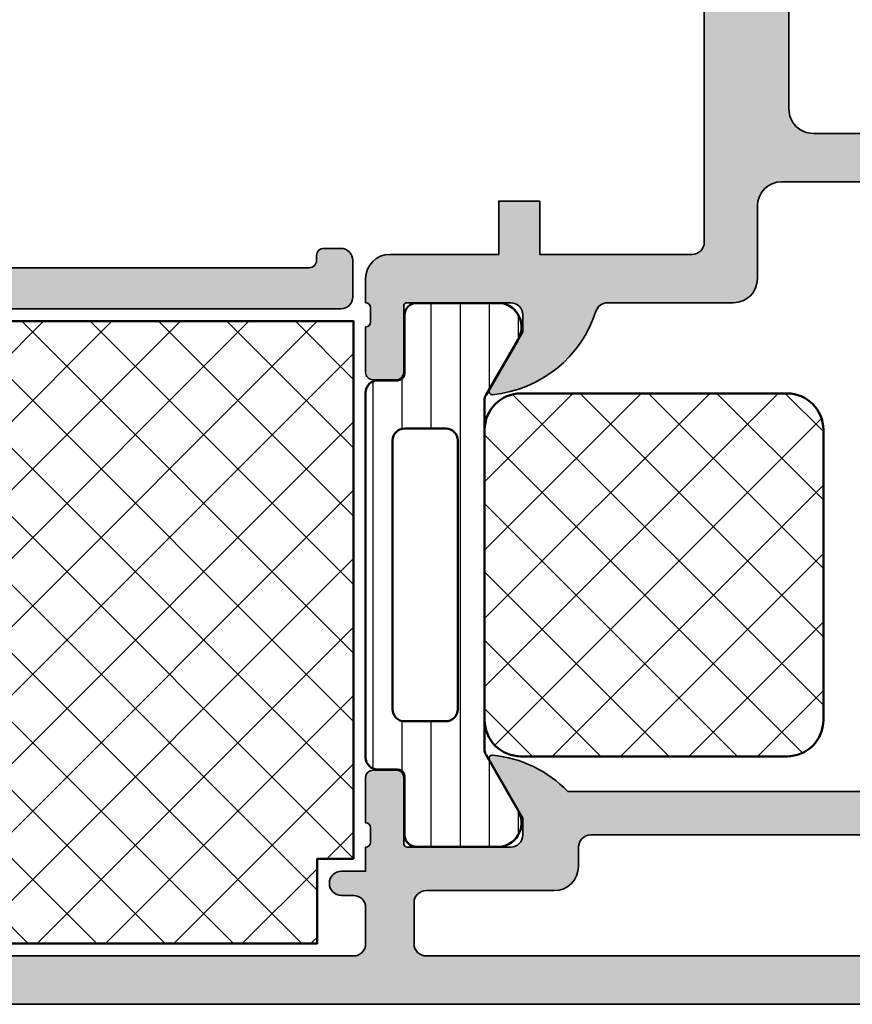
# Model space of a CAD drawing. Units: millimetres. Extents: x 2530 to 23610, y -1540 to 3501.
# Drawn here: x 7274 to 7309, y -5 to 36 of the extents above; entities that cross this region are included whole.
import ezdxf

# ---------------------------------------------------------------- set-up
doc = ezdxf.new("R2010")
doc.units = ezdxf.units.MM
for name, color, linetype, lineweight in [('S03_AL_Contorno', 255, 'Continuous', 35), ('S04_AL_Trattaggio', 253, 'Continuous', 25), ('S07_Isolation_Kontur', 91, 'Continuous', 50), ('S07_Listello_Contorno', 91, 'Continuous', 50), ('S08_Isolation_Schraffur', 91, 'Continuous', 25), ('S08_Listello_Tratteggio', 91, 'Continuous', 25)]:
    doc.layers.add(name, color=color, linetype=linetype, lineweight=lineweight)

# ---------------------------------------------------------------- blocks, each defined once
blk = doc.blocks.new('284802_s3')
at = {"layer": 'S08_Listello_Tratteggio'}
h = blk.add_hatch(dxfattribs=at)
h.set_pattern_fill('NETZ', color=256, scale=2, angle=45, style=0)
h.set_pattern_definition([(45, (0, 0), (-1.414213562373095, 1.414213562373095), []), (135, (0, 0), (-1.414213562373095, -1.414213562373095), [])])
h.paths.add_polyline_path([(-0.501718410471824, -21.99000833618774), (-2.009332546214068, -21.99000833618774), (-2.009332546214011, -25.48992306880004), (-18.05181399075622, -25.48992306880004), (-18.05181399075627, -20.15129437633811), (-20.99997972353088, -20.15129437633811), (-20.99997972353088, 0.2365875545510221), (-0.501718410471824, 0.2365875545510221)])
at = {"layer": 'S07_Listello_Contorno'}
blk.add_lwpolyline([(-0.501718410471824, -21.99000833618774), (-2.009332546214068, -21.99000833618774), (-2.009332546214011, -25.48992306880004), (-18.05181399075622, -25.48992306880004), (-18.05181399075627, -20.15129437633811), (-20.99997972353088, -20.15129437633811), (-20.99997972353088, 0.2365875545510221), (-0.501718410471824, 0.2365875545510221)], close=True, dxfattribs=at)
blk = doc.blocks.new('431050_s')
at = {"layer": 'S04_AL_Trattaggio'}
h = blk.add_hatch(color=256, dxfattribs=at)
edge = h.paths.add_edge_path()
edge.add_arc((-78.4, 4.50000000000001), 0.5, 359.9999999999999, 450)
edge.add_line((-78.4, 5.000000000000011), (-81.19999999999999, 5.000000000000011))
edge.add_arc((-81.2, 4.500000000000028), 0.4999999999999831, 89.99999999999838, 180.0000000000015)
edge.add_line((-81.69999999999997, 4.500000000000014), (-81.7, 4.000000000000011))
edge.add_line((-81.7, 4.000000000000011), (-80.69999999999997, 4.000000000000011))
edge.add_line((-80.69999999999997, 4.000000000000011), (-80.69999999999999, 2.300000000000005))
edge.add_arc((-81.69999999999999, 2.300000000000001), 1, -90, 2.2737367544323206e-13, ccw=False)
edge.add_line((-81.69999999999999, 1.299999999999994), (-85.69999999999995, 1.300000000000008))
edge.add_arc((-85.69999999999993, 2.300000000000056), 1.000000000000048, 179.9999999999999, 269.9999999999992, ccw=False)
edge.add_line((-86.69999999999997, 2.300000000000058), (-86.69999999999996, 4.000000000000011))
edge.add_line((-86.69999999999996, 4.000000000000011), (-85.69999999999999, 4.000000000000011))
edge.add_line((-85.69999999999999, 4.000000000000011), (-85.70000000000002, 4.500000000000014))
edge.add_arc((-86.19999999999999, 4.500000000000041), 0.4999999999999716, 359.999999999997, 449.9999999999968)
edge.add_line((-86.19999999999996, 5.00000000000001), (-87.50000000000001, 5.000000000000012))
edge.add_arc((-87.5, 4.500000000000017), 0.4999999999999956, 90.0000000000016, 180.0000000000003)
edge.add_line((-88, 4.500000000000014), (-88, 0.4999999999997708))
edge.add_arc((-87.50000000000003, 0.4999999999997491), 0.4999999999999716, 179.9999999999975, 269.9999999999984)
edge.add_line((-87.50000000000004, -2.278177646530823e-13), (-1, 1.598721155460225e-13))
edge.add_arc((-1, 1.00000000000016), 1, 270, 360)
edge.add_line((0, 1.00000000000016), (0, 4.999999999999869))
edge.add_arc((-0.499999999999999, 4.999999999999869), 0.499999999999999, 359.9999999999999, 450)
edge.add_line((-0.4999999999999991, 5.499999999999868), (-2.250000000000142, 5.499999999999868))
edge.add_arc((-2.250000000000142, 5.000000000000014), 0.4999999999998535, 89.99999999999994, 270)
edge.add_line((-2.250000000000142, 4.50000000000016), (-1.5, 4.50000000000016))
edge.add_line((-1.5, 4.50000000000016), (-1.5, 3.00000000000016))
edge.add_line((-1.5, 3.00000000000016), (-3.25, 3.000000000000153))
edge.add_line((-3.25, 3.000000000000153), (-3.25, 2.000000000000153))
edge.add_line((-3.25, 2.000000000000153), (-7.25, 2.000000000000139))
edge.add_line((-7.25, 2.000000000000139), (-7.25, 3.000000000000131))
edge.add_line((-7.25, 3.000000000000131), (-9, 3.000000000000124))
edge.add_line((-9, 3.000000000000124), (-9, 4.500000000000124))
edge.add_line((-9, 4.500000000000124), (-8.249999999999872, 4.500000000000131))
edge.add_arc((-8.249999999999872, 5), 0.4999999999998685, 270, 450)
edge.add_line((-8.249999999999872, 5.499999999999868), (-11.00000000000013, 5.499999999999868))
edge.add_arc((-11.00000000000011, 4.999999999999992), 0.4999999999998757, 90.0000000000016, 270)
edge.add_line((-11.00000000000011, 4.500000000000116), (-10.7, 4.500000000000117))
edge.add_arc((-10.7, 4.000000000000117), 0.5, 0, 89.99999999999977, ccw=False)
edge.add_line((-10.2, 4.000000000000117), (-10.2, 2.500000000000119))
edge.add_arc((-10.7, 2.50000000000011), 0.4999999999999929, -89.99999999999972, 9.094947017729282e-13, ccw=False)
edge.add_line((-10.69999999999999, 2.000000000000118), (-29.5, 2.000000000000033))
edge.add_arc((-29.5, 2.500000000000034), 0.5000000000000009, 180, 270.0000000000004, ccw=False)
edge.add_line((-30, 2.500000000000034), (-30, 4.000000000000117))
edge.add_arc((-29.5, 4.000000000000115), 0.5000000000000036, 89.9999999999996, 179.9999999999997, ccw=False)
edge.add_line((-29.49999999999999, 4.500000000000117), (-28.99999999999989, 4.500000000000117))
edge.add_arc((-28.99999999999989, 4.999999999999993), 0.4999999999998757, 270, 449.9999999999984)
edge.add_line((-28.99999999999987, 5.499999999999869), (-30, 5.49999999999987))
edge.add_line((-30, 5.49999999999987), (-30, 6.500000000005896))
edge.add_arc((-29.99999845198871, 6.69999999999995), 0.2000000000000447, 179.9999999999918, 269.999556527432, ccw=False)
edge.add_line((-30.19999845198875, 6.699999999999978), (-30.19999845198875, 7.299999999999915))
edge.add_arc((-29.99999845198875, 7.299999999999913), 0.1999999999999993, 90.00044347256897, 179.9999999999992, ccw=False)
edge.add_line((-30.00000000000004, 7.499999999993921), (-29.99999999999996, 9.379999525907808))
edge.add_arc((-30.29999999999986, 9.379999525907767), 0.2999999999999012, 7.802960818526398e-12, 90.00000000001494)
edge.add_line((-30.29999999999994, 9.679999525907666), (-31.27997431904278, 9.679999525907764))
edge.add_arc((-31.27997431904279, 9.379999525907724), 0.3000000000000398, 89.99999999999865, 179.9999999999922)
edge.add_line((-31.57997431904283, 9.379999525907765), (-31.57997431904287, 6.619999999999896))
edge.add_arc((-31.69997431904288, 6.619999999999899), 0.1200000000000045, 270, 359.99999999999875, ccw=False)
edge.add_line((-31.69997431904288, 6.499999999999894), (-35.99999999999999, 6.499999999999892))
edge.add_arc((-36.00000000000001, 6.999999999999891), 0.4999999999999991, 179.9999999999999, 270.0000000000016, ccw=False)
edge.add_line((-36.5, 6.999999999999892), (-36.5, 7.69999999999989))
edge.add_line((-36.5, 7.69999999999989), (-35.11850454237764, 10.09282032302745))
edge.add_arc((-35.23811978464828, 10.1618802153516), 0.1381197846482851, 329.9999999999974, 455.6225775507956)
edge.add_arc((-34.76177675882621, 5.323391138152081), 4.999999999999997, 95.6225775507933, 135.9471361436309)
edge.add_line((-38.35526960308241, 8.799999999999995), (-52.64473039691753, 8.799999999999931))
edge.add_arc((-56.23822324117384, 5.323391138152036), 5.000000000000062, 44.05286385636807, 84.37742244920587)
edge.add_arc((-55.76188021535167, 10.16188021535159), 0.1381197846483117, 84.37742244921118, 210.0000000000006)
edge.add_line((-55.88149545762235, 10.09282032302743), (-54.5, 7.699999999999911))
edge.add_line((-54.5, 7.699999999999911), (-54.49999999999999, 6.999999999999907))
edge.add_arc((-55.00000000000001, 6.9999999999999), 0.5000000000000142, -89.9999999999992, 7.958078640513122e-13, ccw=False)
edge.add_line((-55, 6.499999999999891), (-59.30002568095713, 6.499999999999893))
edge.add_arc((-59.30002568095713, 6.6199999999999), 0.1200000000000072, 179.9999999999996, 270, ccw=False)
edge.add_line((-59.42002568095714, 6.619999999999901), (-59.42002568095717, 9.379999525907756))
edge.add_arc((-59.72002568095722, 9.379999525907717), 0.3000000000000469, 7.463701652499887e-12, 90)
edge.add_line((-59.72002568095722, 9.679999525907762), (-60.70000000000007, 9.679999525907666))
edge.add_arc((-60.70000000000014, 9.379999525907767), 0.2999999999998995, 89.99999999998643, 179.9999999999929)
edge.add_line((-61.00000000000004, 9.379999525907804), (-60.99999999999995, 7.49999999999392))
edge.add_arc((-61.00000154801126, 7.299999999999918), 0.1999999999999932, -1.8189894035458565e-12, 89.99955652742801, ccw=False)
edge.add_line((-60.80000154801126, 7.299999999999912), (-60.80000154801125, 6.699999999999972))
edge.add_arc((-61.00000154801128, 6.699999999999944), 0.2000000000000242, -89.9995565274341, 7.901235221652314e-12, ccw=False)
edge.add_line((-60.99999999999999, 6.500000000005905), (-60.99999999999999, 2.971836651429133))
edge.add_arc((-61.99999999999999, 2.971836651429135), 1, 271.6365770416167, 359.9999999999999, ccw=False)
edge.add_line((-61.97144022610112, 1.972244564968437), (-67.99999999999997, 1.799999999999859))
edge.add_line((-67.99999999999997, 1.799999999999859), (-78.89999999999996, 1.79999999999981))
edge.add_arc((-78.89999999999998, 2.299999999999812), 0.5000000000000022, 180.0000000000019, 270.0000000000016, ccw=False)
edge.add_line((-79.39999999999998, 2.299999999999796), (-79.4, 3.3))
edge.add_arc((-78.9, 3.299999999999998), 0.5, 90, 179.9999999999999, ccw=False)
edge.add_line((-78.9, 3.799999999999994), (-78.40000000000002, 3.799999999999994))
edge.add_arc((-78.4, 4.300000000000005), 0.5000000000000115, 269.9999999999984, 359.9999999999987)
edge.add_line((-77.89999999999999, 4.299999999999994), (-77.9, 4.500000000000009))
edge = h.paths.add_edge_path(flags=16)
edge.add_arc((-58.5, 4.199999999999903), 0.5, 90, 180, ccw=False)
edge.add_line((-58.5, 4.699999999999903), (-53.2, 4.699999999999928))
edge.add_arc((-53.2, 5.699999999999935), 1.000000000000007, 269.9999999999996, 359.9999999999997)
edge.add_line((-52.19999999999999, 5.699999999999929), (-52.19999999999999, 6.499999999999937))
edge.add_arc((-51.7, 6.499999999999944), 0.4999999999999929, 90.0000000000008, 180.0000000000008, ccw=False)
edge.add_line((-51.7, 6.999999999999934), (-39.3, 6.999999999999989))
edge.add_arc((-39.3, 6.499999999999989), 0.5, -1.1368683772161603e-13, 90, ccw=False)
edge.add_line((-38.8, 6.499999999999988), (-38.8, 5.699999999999997))
edge.add_arc((-37.8, 5.699999999999992), 1, 179.9999999999997, 269.9999999999996)
edge.add_line((-37.8, 4.699999999999996), (-32.50000000000001, 4.700000000000021))
edge.add_arc((-32.5, 4.200000000000019), 0.5000000000000027, 5.115907697472721e-13, 90.0000000000008, ccw=False)
edge.add_line((-32, 4.200000000000023), (-32, 2.500000000000013))
edge.add_arc((-32.5, 2.500000000000015), 0.5, 270, 359.9999999999998, ccw=False)
edge.add_line((-32.5, 2.000000000000017), (-58.50000000000001, 1.999999999999904))
edge.add_arc((-58.5, 2.4999999999999), 0.499999999999996, 179.9999999999997, 269.9999999999992, ccw=False)
edge.add_line((-59, 2.499999999999902), (-59, 4.199999999999903))
at = {"layer": 'S03_AL_Contorno'}
for points in [[(-87.50000000000004, -2.278177646530823e-13), (-1, 1.598721155460225e-13, 0.414213562373095)], [(-10.69999999999999, 2.000000000000118), (-29.5, 2.000000000000033, -0.4142135623730969), (-30, 2.500000000000034), (-30, 4.000000000000117, -0.4142135623730961), (-29.49999999999999, 4.500000000000117), (-28.99999999999989, 4.500000000000117, 0.9999999999999857), (-28.99999999999987, 5.499999999999869), (-30, 5.49999999999987), (-30, 6.500000000005896, -0.4142112953649), (-30.19999845198875, 6.699999999999978), (-30.19999845198875, 7.299999999999915, -0.4142112953648531), (-30.00000000000004, 7.499999999993921), (-29.99999999999996, 9.379999525907808, 0.4142135623731323), (-30.29999999999994, 9.679999525907666), (-31.27997431904278, 9.679999525907764, 0.4142135623730617), (-31.57997431904283, 9.379999525907765), (-31.57997431904287, 6.619999999999896, -0.414213562373089), (-31.69997431904288, 6.499999999999894), (-35.99999999999999, 6.499999999999892, -0.4142135623731003), (-36.5, 6.999999999999892), (-36.5, 7.69999999999989), (-35.11850454237764, 10.09282032302745, 0.6105378334010503), (-35.25165207940486, 10.29933548774924, 0.1777875303418044), (-38.35526960308241, 8.799999999999995), (-52.64473039691753, 8.799999999999931, 0.1777875303418055)]]:
    blk.add_lwpolyline(points, format="xyb", dxfattribs=at)
blk.add_lwpolyline([(-59, 4.199999999999903, -0.414213562373095), (-58.5, 4.699999999999903), (-53.2, 4.699999999999928, 0.414213562373095), (-52.19999999999999, 5.699999999999929), (-52.19999999999999, 6.499999999999937, -0.4142135623730957), (-51.7, 6.999999999999934), (-39.3, 6.999999999999989, -0.414213562373095), (-38.8, 6.499999999999988), (-38.8, 5.699999999999997, 0.414213562373095), (-37.8, 4.699999999999996), (-32.50000000000001, 4.700000000000021, -0.4142135623730945), (-32, 4.200000000000023), (-32, 2.500000000000013, -0.414213562373095), (-32.5, 2.000000000000017), (-58.50000000000001, 1.999999999999904, -0.414213562373095), (-59, 2.499999999999902)], format="xyb", close=True, dxfattribs=at)
blk = doc.blocks.new('244572_s')
at = {"layer": 'S08_Isolation_Schraffur'}
h = blk.add_hatch(dxfattribs=at)
h.set_pattern_fill('_USER', color=256, scale=1.2, angle=90, style=0, pattern_type=0)
h.set_pattern_definition([(90, (0, 0), (-1.2, 7.347638122934263e-17), [])])
edge = h.paths.add_edge_path()
edge.add_arc((0.4999736794177109, 18.79000300000697), 0.5, 89.9999999999998, 179.9999999999996)
edge.add_line((-2.632058228740908e-05, 18.79000300000697), (-2.368095721300145e-05, 3.709997))
edge.add_arc((0.4999763190427869, 3.709997), 0.4999999999999999, 180, 270)
edge.add_line((0.4999763190427868, 3.209997), (1.310331333333334, 3.209997))
edge.add_arc((1.310331333333334, 2.909996999999998), 0.3000000000000016, 2.2737367544323206e-13, 90.00000000000011, ccw=False)
edge.add_line((1.610331333333336, 2.909996999999999), (1.609999382936312, 0.5099986170636921))
edge.add_arc((2.109995360374926, 0.5099959774386142), 0.4999959774455824, 179.9996975188136, 270.000302481186)
edge.add_line((2.109998, 0.009999999999999789), (5.586539498099476, 0.009999999999999789))
edge.add_arc((5.444228849108126, 0.9998180747228507), 0.9999960709244764, 278.1816080518995, 392.7270160998406)
edge.add_line((6.285481498099474, 1.540453000000001), (4.977129579087531, 3.806585308525473))
edge.add_arc((5.410142295817918, 4.056585282825036), 0.5000000000000125, 180.0000000000001, 209.9999965993449, ccw=False)
edge.add_line((4.910142295817906, 4.056585282825035), (4.910139656192829, 18.44341471718193))
edge.add_arc((5.410139656192827, 18.44341471718193), 0.4999999999999982, 150.0000034006552, 180, ccw=False)
edge.add_line((4.977126939462453, 18.69341469148149), (6.2854788584744, 20.95954700000697))
edge.add_arc((5.444226209483051, 21.50018192528412), 0.9999960709244772, 327.2729839001595, 441.8183919481006)
edge.add_line((5.5865368584744, 22.49000000000697), (2.109995360374924, 22.49000000000697))
edge.add_arc((2.109992720749849, 21.99000402256836), 0.4999959774455797, 89.99969751881387, 180.0003024811863)
edge.add_line((1.609996743311237, 21.99000138294328), (1.610328693708261, 19.59000300000697))
edge.add_arc((1.310328693708256, 19.59000300000697), 0.3000000000000049, 270.00000000000006, 360, ccw=False)
edge.add_line((1.310328693708256, 19.29000300000697), (0.4999736794177126, 19.29000300000697))
edge = h.paths.add_edge_path(flags=16)
edge.add_arc((3.309832492111752, 5.699999999999996), 0.5000000000000009, 269.99999999999955, 359.9999999999998, ccw=False)
edge.add_line((3.309832492111748, 5.199999999999995), (1.609832492111652, 5.199999999999967))
edge.add_arc((1.609832492111651, 5.699999999999967), 0.5, 180, 270.0000000000002, ccw=False)
edge.add_line((1.10983249211165, 5.699999999999967), (1.109832492111765, 16.80000000000004))
edge.add_arc((1.609832492111766, 16.80000000000004), 0.5000000000000011, 89.99999999999972, 180, ccw=False)
edge.add_line((1.609832492111768, 17.30000000000004), (3.309832492111725, 17.30000000000004))
edge.add_arc((3.309832492111724, 16.80000000000004), 0.5, -3.979039320256561e-13, 89.99999999999977, ccw=False)
edge.add_line((3.809832492111725, 16.80000000000004), (3.809832492111753, 5.699999999999994))
at = {"layer": 'S07_Isolation_Kontur'}
for points in [[(-2.368095721300145e-05, 3.709997, 0.414213562373095), (0.4999763190427871, 3.209997), (1.310331333333333, 3.209997, -0.4142135623730941), (1.610331333333336, 2.909997), (1.609999382936312, 0.5099986170636919, 0.414216654914496), (2.109998, 0.00999999999999979), (5.586539498099476, 0.009999999999999789, 0.5460410483302792), (6.285481498099474, 1.540453), (4.977129579087534, 3.806585308525474, -0.1316524824920574), (4.910142295817905, 4.056585282825042), (4.910139656192828, 18.44341471718193, -0.1316524824920577), (4.977126939462452, 18.69341469148149), (6.285478858474399, 20.95954700000697, 0.5460410483302792), (5.586536858474401, 22.49000000000697), (2.109995360374922, 22.49000000000697, 0.4142166549144962), (1.609996743311237, 21.99000138294328), (1.610328693708261, 19.59000300000697, -0.4142135623730948), (1.310328693708259, 19.29000300000697), (0.4999736794177145, 19.29000300000697, 0.414213562373094), (-2.632058228740908e-05, 18.79000300000698)], [(1.109832492111765, 16.80000000000004), (1.10983249211165, 5.699999999999967, 0.4142135623730961), (1.609832492111652, 5.199999999999967), (3.309832492111749, 5.199999999999996, 0.4142135623730963), (3.809832492111753, 5.699999999999994), (3.809832492111725, 16.80000000000004, 0.4142135623730963), (3.309832492111726, 17.30000000000004), (1.609832492111768, 17.30000000000004, 0.4142135623730965)]]:
    blk.add_lwpolyline(points, format="xyb", close=True, dxfattribs=at)
blk = doc.blocks.new('298880_s')
at = {"layer": 'S08_Isolation_Schraffur'}
h = blk.add_hatch(dxfattribs=at)
h.set_pattern_fill('NETZ', color=256, scale=2, angle=45, style=0)
h.set_pattern_definition([(45, (-6.098151408135891, -14.00015163421631), (-1.414213562373095, 1.414213562373095), []), (135, (-6.098151408135891, -14.00015163421631), (-1.414213562373095, -1.414213562373095), [])])
edge = h.paths.add_edge_path()
edge.add_line((5.999999798834324, 0), (-5.999999798834324, 0))
edge.add_arc((-5.999951310747874, -1.50004853279138), 1.500048533575052, 90.00185204854947, 179.9981462439032)
edge.add_line((-7.499999843537807, -1.5), (-7.499999843537807, -12.50321197509765))
edge.add_arc((-5.999951382085947, -12.50316347545889), 1.500048462235907, 180.0018524898891, 269.998150676188)
edge.add_line((-5.999999798834324, -14.00321193691343), (5.999999798834324, -14.00321193691343))
edge.add_arc((6.000039680237277, -12.5032518183174), 1.499960119126222, 269.9984766021166, 360.0015219393534)
edge.add_line((7.499999798834324, -12.50321197509765), (7.499999798834324, -1.5))
edge.add_arc((6.000039832545755, -1.499959966288568), 1.499959966822816, 359.9984707840514, 450.0015292159486)
at = {"layer": 'S07_Isolation_Kontur'}
blk.add_lwpolyline([(5.999999798834324, 0), (-5.999999798834324, 0, 0.4141946186081127), (-7.499999843537807, -1.5), (-7.499999843537807, -12.50321197509765, 0.4141946390093558), (-5.999999798834324, -14.00321193691343), (5.999999798834324, -14.00321193691343, 0.4142291300735889), (7.499999798834324, -12.50321197509765), (7.499999798834324, -1.5, 0.4142291970135908)], format="xyb", close=True, dxfattribs=at)
blk = doc.blocks.new('284446_s')
blk.add_blockref('244572_s', (0, 0))
at = {"rotation": 90}
blk.add_blockref('298880_s', (4.92, 11.25), dxfattribs=at)

msp = doc.modelspace()

# ---------------------------------------------------------------- hatches: boundary and pattern name
at = {"layer": 'S04_AL_Trattaggio'}
msp.add_hatch(color=256, dxfattribs=at).paths.add_polyline_path([(7290.483463710043, 62.3435602602276, -0.4142135623730934), (7290.983463710043, 62.8435602602276), (7316.983463710043, 62.8435602602276, -0.4142135623730963), (7317.483463710043, 62.3435602602276), (7317.483463710043, 31.8435602602276, -0.4142135623730938), (7316.483463710043, 30.8435602602276), (7306.983463710043, 30.8435602602276, -0.4142135623730963), (7305.983463710043, 31.8435602602276), (7305.983463710043, 48.3435602602276, 0.4142135623730951), (7304.483463710043, 49.8435602602276), (7291.483463710043, 49.8435602602276, -0.301260858962604), (7290.562536633282, 50.45382532556323), (7288.483463710043, 50.45382532556323), (7288.483463710043, 48.8435602602276, 0.414213562373097), (7289.483463710043, 47.8435602602276), (7293.983463710043, 47.8435602602276), (7293.983463710043, 45.64356026022779), (7295.68346371004, 45.64356026022779), (7295.68346371004, 47.8435602602276), (7301.983463710043, 47.8435602602276, -0.4142135623730951), (7302.483463710043, 47.3435602602276), (7302.483463710043, 37.3435602602276, -0.3999851293082421), (7302.483463710043, 36.3435602602276), (7302.483463710043, 26.3435602602276, -0.4142135623730909), (7301.983463710043, 25.8435602602276), (7295.68346371004, 25.8435602602276), (7295.68346371004, 28.04356026022742), (7293.983463710043, 28.04356026022742), (7293.983463710043, 25.8435602602276), (7289.483463710043, 25.8435602602276, 0.414213562373096), (7288.483463710043, 24.8435602602276), (7288.483463710043, 23.8435602602276, -0.4142112953648948), (7288.683462162029, 23.64356026023324), (7288.683462162029, 23.04356026023379, -0.4142112953648531), (7288.483463710043, 22.84356026023943), (7288.483463710043, 20.96356073432526, 0.4142135623731325), (7288.783463710039, 20.66356073432598), (7289.763438029084, 20.66356073432598, 0.4142135623730638), (7290.063438029079, 20.96356073432617), (7290.063438029079, 23.72356026022771, -0.414213562373089), (7290.183438029082, 23.8435602602276), (7294.483463710043, 23.8435602602276, -0.4142135623730951), (7294.983463710043, 23.3435602602276), (7294.983463710043, 22.64356026022779), (7293.60196825242, 20.2507399371998, 0.6105378334010478), (7293.735115789445, 20.04422477247863, 0.2992013024098266), (7298.007261597202, 23.4959792476684, -0.3261337620560207), (7298.483463710043, 23.8435602602276), (7303.68346371004, 23.8435602602276, 0.4142135623730909), (7304.68346371004, 24.8435602602276), (7304.68346371004, 27.8435602602276, -0.414213562373094), (7305.68346371004, 28.8435602602276), (7309.483463710043, 28.8435602602276, -0.3261337620560452), (7309.959665822877, 28.4959792476684, 0.2992013024098286), (7314.231811630634, 25.04422477247863, 0.6105378334010204), (7314.364959167659, 25.2507399371998), (7312.983463710043, 27.64356026022779), (7312.983463710043, 28.3435602602276, -0.4142135623730991), (7313.483463710043, 28.8435602602276), (7317.783489390997, 28.8435602602276, -0.4142135623730896), (7317.903489390999, 28.72356026022771), (7317.903489390999, 25.9635607343198, 0.414213562373064), (7318.203489390995, 25.66356073431962), (7319.18346371004, 25.66356073431962, 0.4142135623731325), (7319.483463710043, 25.9635607343198), (7319.483463710043, 27.84356026023397, -0.4142112953648531), (7319.28346525805, 28.04356026022742), (7319.28346525805, 28.64356026022779, -0.4142112953648948), (7319.483463710043, 28.84356026022215), (7319.483463710043, 44.8435602602276, -0.414213562373088), (7319.783463710039, 45.14356026022779), (7322.783463710039, 45.14356026022779), (7322.783463710039, 44.3435602602276), (7323.783463710039, 44.3435602602276, 0.4142135623731044), (7324.283463710039, 44.8435602602276), (7324.283463710039, 49.3435602602276, 0.4142135623730953), (7323.283463710039, 50.3435602602276), (7322.783463710039, 50.3435602602276), (7322.783463710039, 47.8435602602276, -0.4142135623730934), (7321.783463710039, 46.8435602602276), (7320.483463710043, 46.8435602602276, -0.4142135623730966), (7319.483463710043, 47.8435602602276), (7319.483463710043, 54.8435602602276, -0.3999999999999959), (7319.483463710043, 55.8435602602276), (7319.483463710043, 61.8435602602276, -0.4142135623730943), (7320.483463710043, 62.8435602602276), (7321.783463710039, 62.8435602602276, -0.4142135623730945), (7322.783463710039, 61.8435602602276), (7322.783463710039, 60.3435602602276), (7323.383463710037, 60.3435602602276), (7324.483463710043, 61.44356026022797), (7324.483463710043, 64.8435602602276), (7259.483463710043, 64.8435602602276, 0.4142135623730955), (7258.483463710043, 63.8435602602276), (7258.483463710043, 59.8435602602276, 0.4142135623730951), (7258.983463710043, 59.3435602602276), (7260.733463710043, 59.3435602602276, 1), (7260.733463710043, 60.3435602602276), (7259.983463710043, 60.3435602602276), (7259.983463710043, 61.8435602602276), (7261.733463710043, 61.8435602602276), (7261.733463710043, 62.8435602602276), (7265.733463710043, 62.8435602602276), (7265.733463710043, 61.8435602602276), (7267.483463710043, 61.8435602602276), (7267.483463710043, 60.3435602602276), (7266.733463710043, 60.3435602602276, 1), (7266.733463710043, 59.3435602602276), (7269.483463710043, 59.3435602602276, 1), (7269.483463710043, 60.3435602602276), (7269.18346371004, 60.3435602602276, -0.414213562373096), (7268.68346371004, 60.8435602602276), (7268.68346371004, 62.3435602602276, -0.4142135623730925), (7269.18346371004, 62.8435602602276), (7287.983463710043, 62.8435602602276, -0.414213562373096), (7288.483463710043, 62.3435602602276), (7288.483463710043, 60.8435602602276, -0.4142135623730976), (7287.983463710043, 60.3435602602276), (7287.483463710043, 60.3435602602276, 1), (7287.483463710043, 59.3435602602276), (7288.483463710043, 59.3435602602276), (7288.483463710043, 55.25366532556291), (7290.483463710043, 55.25366532556291)])
h = msp.add_hatch(color=256, dxfattribs=at)
edge = h.paths.add_edge_path()
edge.add_arc((7262.553050337654, 33.89050654815901), 0.5000000000002274, 179.9999999999739, 269.9999999999739)
edge.add_line((7262.55305033765, 33.39050654815856), (7269.953050337645, 33.39050654815856))
edge.add_arc((7269.953050337648, 32.89050654815901), 0.4999999999997726, 2.5977442419389263e-11, 90.00000000002609, ccw=False)
edge.add_line((7270.453050337645, 32.89050654815946), (7270.453050337645, 25.7905065481591))
edge.add_arc((7270.953050337645, 25.7905065481591), 0.5, 180, 270)
edge.add_line((7270.953050337645, 25.2905065481591), (7286.152902281632, 25.2905065481591))
edge.add_arc((7286.152902281632, 25.59050654815655), 0.2999999999979081, 270.0000000004342, 360.0000000004343)
edge.add_line((7286.452902281628, 25.59050654815928), (7286.452902281628, 25.7905065481591))
edge.add_arc((7286.752902281631, 25.79050654815728), 0.3000000000015461, 89.99999999973949, 179.9999999997395, ccw=False)
edge.add_line((7286.752902281631, 26.09050654815928), (7287.452902281628, 26.09050654815928))
edge.add_arc((7287.452902281628, 25.59050654815928), 0.5, 0, 90, ccw=False)
edge.add_line((7287.952902281628, 25.59050654815928), (7287.952902281628, 24.09050654815928))
edge.add_arc((7287.452902281628, 24.09050654815928), 0.5, 270, 360, ccw=False)
edge.add_line((7287.452902281628, 23.59050654815928), (7269.153050337649, 23.59050654815928))
edge.add_arc((7269.153050337649, 24.09050654815928), 0.5, 180, 270, ccw=False)
edge.add_line((7268.653050337649, 24.09050654815928), (7268.653050337649, 30.59050654815928))
edge.add_arc((7267.653050337649, 30.59050654815928), 1, 0, 90)
edge.add_line((7267.653050337649, 31.59050654815928), (7260.05305033765, 31.59050654815928))
edge.add_arc((7260.05305033765, 32.09050654815928), 0.5, 180, 270, ccw=False)
edge.add_line((7259.55305033765, 32.09050654815928), (7259.55305033765, 34.50082005853983))
edge.add_line((7259.55305033765, 34.50082005853983), (7262.05305033765, 34.50082005853983))
edge.add_line((7262.05305033765, 34.50082005853983), (7262.05305033765, 33.89050654815946))
edge = h.paths.add_edge_path()
edge.add_line((7262.05305033765, 39.30066005853951), (7262.05305033765, 39.89050654815856))
edge.add_arc((7262.55305033765, 39.89050654815856), 0.5, 90, 180, ccw=False)
edge.add_line((7262.55305033765, 40.39050654815856), (7269.953050337645, 40.39050654815856))
edge.add_arc((7269.953050337645, 40.89050654815901), 0.5000000000002274, 270.000000000026, 360.0000000000261)
edge.add_line((7270.453050337645, 40.89050654815946), (7270.453041802364, 50.46400052415947))
edge.add_line((7270.453041802364, 50.46400052415902), (7268.652957213868, 50.46400052415902))
edge.add_line((7268.652957213868, 50.46400052415902), (7268.653042027399, 43.19051788444494))
edge.add_arc((7267.653042027465, 43.19050654815828), 0.9999999999992268, -89.99999999997402, 0.000649521397292574, ccw=False)
edge.add_line((7267.653042027465, 42.19050654815874), (7260.05305033765, 42.19050654815828))
edge.add_arc((7260.05305033765, 41.69050654815874), 0.5, 90, 180)
edge.add_line((7259.55305033765, 41.69050654815874), (7259.553075779157, 39.30066005853996))
edge.add_line((7259.553075779157, 39.30066005853951), (7262.05305033765, 39.30066005853951))
edge = h.paths.add_edge_path()
edge.add_line((7270.453037523053, 55.2638405241596), (7270.4530362511, 56.69050610694194))
edge.add_arc((7270.9530362511, 56.69050654815874), 0.4999999999997399, 89.99999999994787, 180.0000505597468, ccw=False)
edge.add_line((7270.9530362511, 57.19050654815874), (7287.452902281628, 57.19050654815919))
edge.add_arc((7287.452902281628, 57.69050654815919), 0.5000000000002274, 270.000000000026, 360.0000000000261)
edge.add_line((7287.952902281628, 57.69050654815965), (7287.952902281628, 58.39050654815901))
edge.add_arc((7287.452902281628, 58.39050654815856), 0.5, 0, 90)
edge.add_line((7287.452902281628, 58.89050654815856), (7268.953034656304, 58.89050654815901))
edge.add_arc((7268.953034656308, 58.5905065481611), 0.2999999999980218, 90.00000000045596, 179.9994361019568)
edge.add_line((7268.653034656323, 58.59050950072469), (7268.653000026738, 55.2638405241596))
edge.add_line((7268.653000026738, 55.2638405241596), (7270.453037523053, 55.2638405241596))

# ---------------------------------------------------------------- linework, layer by layer
at = {"layer": 'S03_AL_Contorno'}
for points in [[(7290.562536633282, 50.45382532556323, 0.301260858962604), (7291.483463710043, 49.8435602602276), (7304.483463710043, 49.8435602602276, -0.4142135623730951), (7305.983463710043, 48.3435602602276), (7305.983463710043, 31.8435602602276, 0.4142135623730963), (7306.983463710043, 30.8435602602276), (7316.483463710043, 30.8435602602276, 0.4142135623730938), (7317.483463710043, 31.8435602602276), (7317.483463710043, 62.3435602602276, 0.4142135623730963), (7316.983463710043, 62.8435602602276), (7290.983463710043, 62.8435602602276, 0.4142135623730935), (7290.483463710043, 62.3435602602276), (7290.483463710043, 55.25366532556291)], [(7302.483463710043, 36.3435602602276), (7302.483463710043, 26.3435602602276, -0.4142135623730909), (7301.983463710043, 25.8435602602276), (7295.68346371004, 25.8435602602276), (7295.68346371004, 28.04356026022742), (7293.983463710043, 28.04356026022742), (7293.983463710043, 25.8435602602276), (7289.483463710043, 25.8435602602276, 0.4142135623730961), (7288.483463710043, 24.8435602602276), (7288.483463710043, 23.8435602602276, -0.4142112953648947), (7288.683462162029, 23.64356026023324), (7288.683462162029, 23.04356026023379, -0.4142112953648532), (7288.483463710043, 22.84356026023943), (7288.483463710043, 20.96356073432526, 0.4142135623731325), (7288.783463710039, 20.66356073432598), (7289.763438029084, 20.66356073432598, 0.4142135623730638), (7290.063438029079, 20.96356073432617), (7290.063438029079, 23.72356026022771, -0.414213562373089), (7290.183438029082, 23.8435602602276), (7294.483463710043, 23.8435602602276, -0.414213562373095), (7294.983463710043, 23.3435602602276), (7294.983463710043, 22.64356026022779), (7293.60196825242, 20.2507399371998, 0.6105378334010478), (7293.735115789445, 20.04422477247863, 0.2992013024098266), (7298.007261597202, 23.4959792476684, -0.3261337620560207), (7298.483463710043, 23.8435602602276), (7303.68346371004, 23.8435602602276, 0.414213562373091), (7304.68346371004, 24.8435602602276), (7304.68346371004, 27.8435602602276, -0.414213562373094), (7305.68346371004, 28.8435602602276), (7309.483463710043, 28.8435602602276, -0.3261337620560451)]]:
    msp.add_lwpolyline(points, format="xyb", dxfattribs=at)
msp.add_lwpolyline([(7262.05305033765, 33.89050654815946, 0.4142135623731283), (7262.55305033765, 33.39050654815856), (7269.953050337645, 33.39050654815856, -0.4142135623731065), (7270.453050337645, 32.89050654815946), (7270.453050337645, 25.7905065481591, 0.4142135623731044), (7270.953050337645, 25.2905065481591), (7286.152902281632, 25.2905065481591, 0.414213562373147), (7286.452902281628, 25.59050654815928), (7286.452902281628, 25.7905065481591, -0.4142135623731089), (7286.752902281631, 26.09050654815928), (7287.452902281628, 26.09050654815928, -0.4142135623731013), (7287.952902281628, 25.59050654815928), (7287.952902281628, 24.09050654815928, -0.4142135623730846), (7287.452902281628, 23.59050654815928), (7269.153050337649, 23.59050654815928, -0.4142135623731201), (7268.653050337649, 24.09050654815928), (7268.653050337649, 30.59050654815928, 0.4142135623730929), (7267.653050337649, 31.59050654815928), (7260.05305033765, 31.59050654815928, -0.4142135623731087), (7259.55305033765, 32.09050654815928), (7259.55305033765, 34.50082005853983), (7262.05305033765, 34.50082005853983)], format="xyb", close=True, dxfattribs=at)

# ---------------------------------------------------------------- block references
at = {"extrusion": (0, 0, -1), "zscale": -1, "rotation": 180}
msp.add_blockref('284446_s', (-7288.483463710043, 23.8435602602276), dxfattribs=at)
msp.add_blockref('284802_s3', (7288.483559290326, 22.84374379501151))
at = {"extrusion": (0, 0, -1), "zscale": -1}
msp.add_blockref('431050_s', (-7258.483463710043, -5.156439739772395), dxfattribs=at)

doc.saveas('drawing.dxf')
